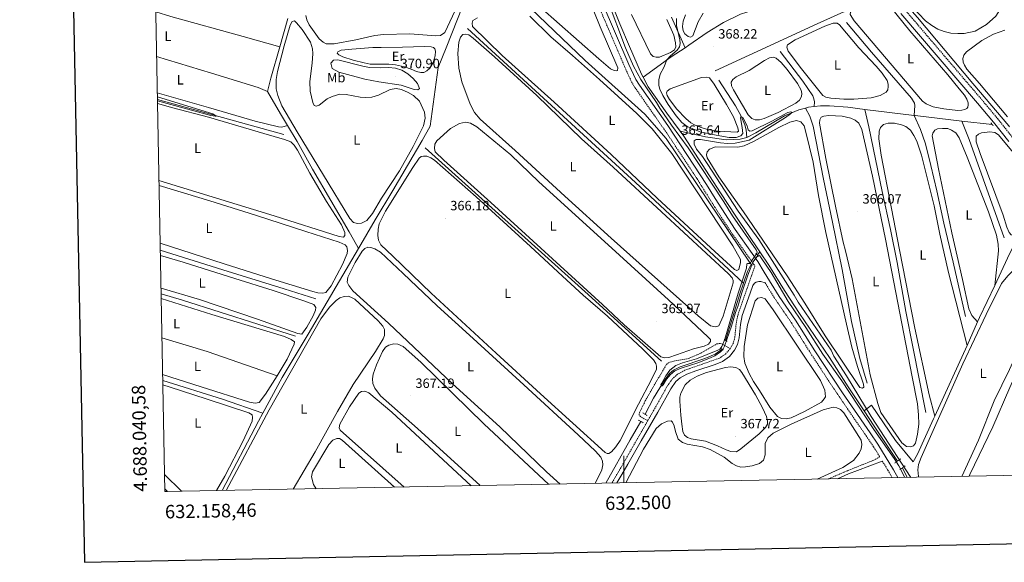
# Model space of a CAD drawing. Units: metres. Extents: x 631241 to 635752, y 4687630 to 4690685.
# Drawn here: x 632050 to 632783, y 4687988 to 4688391 of the extents above; entities that cross this region are included whole.
import ezdxf
from ezdxf.enums import TextEntityAlignment as Align

# ---------------------------------------------------------------- set-up
doc = ezdxf.new("R2010")
doc.units = ezdxf.units.M
doc.header["$MEASUREMENT"] = 0
doc.linetypes.add('TRAZOS', pattern=[0.75, 0.5, -0.25])
doc.linetypes.add('TRAZOSX2', pattern=[1.5, 1, -0.5])
for name, color, linetype, lineweight in [('Carátula', 7, 'Continuous', 5), ('Level 13', 5, 'Continuous', 0), ('Level 21', 19, 'Continuous', 0), ('Level 36', 19, 'Continuous', 40), ('Level 37', 92, 'Continuous', 0), ('Level 41', 39, 'Continuous', 0), ('Level 5', 36, 'Continuous', 0), ('Level 54', 13, 'Continuous', 0), ('Level 61', 19, 'Continuous', 0), ('Level 63', 7, 'Continuous', 0), ('Level 7', 1, 'Continuous', 0)]:
    doc.layers.add(name, color=color, linetype=linetype, lineweight=lineweight)
doc.styles.add('Arial', font='ARIAL.TTF', dxfattribs={"height": 0.2})

# ---------------------------------------------------------------- blocks, each defined once
blk = doc.blocks.new('5PATER')
at = {"layer": 'Carátula', "linetype": 'Continuous', "lineweight": 5}
h = blk.add_hatch(color=250, dxfattribs=at)
edge = h.paths.add_edge_path()
edge.add_ellipse((0, 0), major_axis=(-1.33, -1.34), ratio=0.999422, start_angle=0, end_angle=360)

msp = doc.modelspace()

# ---------------------------------------------------------------- linework, layer by layer
at = {"layer": 'Level 13', "color": 5, "linetype": 'Continuous', "lineweight": 0, "ltscale": 0.5}
for points in [[(632302.44, 4688221.25, 367.56), (632314.95, 4688242.76, 367.56), (632327.99, 4688264.33, 367.22), (632349.92, 4688301.72, 367.22), (632355.9, 4688312.31, 367.39), (632361.88, 4688355.78, 367.22), (632367.64, 4688370.49, 366.88), (632384.11, 4688412.11, 366.71), (632389.59, 4688425.14, 366.38), (632394.47, 4688438.4, 366.38), (632400.61, 4688453.29, 366.04), (632409.43, 4688475.97, 364.52), (632416.96, 4688494.63, 364.52)], [(632451.44, 4688482.23, 363.24), (632453.13, 4688480.76, 363.24), (632460.68, 4688470.02, 363.58), (632470.14, 4688451.95, 363.58), (632480.28, 4688427.8, 364.25), (632489.14, 4688407.73, 364.25), (632496.89, 4688388.31, 364.08), (632503.98, 4688371.63, 363.92), (632513.08, 4688350.94, 363.92), (632514.32, 4688348.64, 363.87)], [(632670.46, 4688440.24, 367.56), (632663.16, 4688433.19, 367.56), (632643.91, 4688422.51, 367.22), (632612.79, 4688406.98, 366.88), (632602.52, 4688401.13, 366.55), (632596, 4688398.42, 366.55), (632586.71, 4688395.61, 366.21), (632574.05, 4688389.45, 365.88), (632561.92, 4688382, 365.54), (632548.13, 4688372.43, 365.54), (632545.38, 4688370.64, 365.47)], [(632567.86, 4688353.38, 366.6), (632643.78, 4688388.38, 366.6), (632663.63, 4688397.23, 367.21), (632682.41, 4688418.42, 367.95), (632686.85, 4688422.33, 367.88)], [(632705.13, 4688407.85, 367.95), (632706.43, 4688406.68, 367.95), (632718.29, 4688393.04, 367.95), (632759.48, 4688344.12, 367.95), (632786.26, 4688312.49, 367.61), (632786.78, 4688311.86, 367.4)], [(632425.08, 4688405.29, 365.44), (632471.23, 4688361.03, 365.18), (632515.56, 4688321.16, 364.94), (632531.31, 4688303.23, 364.84), (632593.77, 4688210.32, 364.38)], [(632250.07, 4688392.4, 366.15), (632244.05, 4688371.39, 365.94)], [(632535.4, 4688393.31, 364.54), (632545.38, 4688370.64, 365.47)], [(632383.68, 4688384.81, 366.71), (632508.6, 4688270.31, 366.21), (632589, 4688195.53, 364.38)], [(632665.48, 4688389.4, 366.09), (632684.06, 4688367.27, 366.09), (632713.97, 4688333.1, 366.09), (632716.16, 4688329.31, 366.09), (632716.4, 4688327.61, 366.09), (632715.77, 4688320.31, 365.14)], [(632244.05, 4688371.39, 365.94), (632237.35, 4688347.96, 365.7), (632234.93, 4688338.17, 365.7)], [(632545.38, 4688370.64, 365.47), (632535, 4688363.88, 365.21), (632514.32, 4688348.64, 363.87)], [(632641.49, 4688326.81, 364.81), (632641.62, 4688330.27, 364.81), (632641.32, 4688332.55, 364.81), (632640.4, 4688334.9, 365.15), (632632.94, 4688345.85, 365.15), (632616.07, 4688367.71, 365.82)], [(632514.32, 4688348.64, 363.87), (632518.1, 4688341.6, 363.75), (632531.88, 4688321.93, 363.08), (632541.82, 4688308.48, 363.34)], [(632570.54, 4688346.55, 364.88), (632583.06, 4688327.46, 365.22), (632587.19, 4688319.71, 365.22), (632589.84, 4688313.28, 365.22), (632590.85, 4688309.65, 365.22), (632591.3, 4688303.89, 364.88)], [(632234.93, 4688338.17, 365.7), (632244.55, 4688321.39, 365.87), (632249.76, 4688312.69, 365.94)], [(632152.97, 4688332.01, 364.55), (632247.06, 4688305.97, 365.5)], [(632635.07, 4688325.74, 364.81), (632637.28, 4688326.29, 364.81), (632641.49, 4688326.81, 364.81)], [(632641.49, 4688326.81, 364.81), (632646.21, 4688327.4, 364.81), (632652.98, 4688327.42, 364.81), (632666.51, 4688326.32, 364.81), (632679.13, 4688324.78, 364.9)], [(632591.3, 4688303.89, 364.88), (632598.03, 4688307.31, 364.81), (632619.4, 4688320, 364.81), (632629.95, 4688324.47, 364.81), (632635.07, 4688325.74, 364.81)], [(632635.07, 4688325.74, 364.81), (632638.32, 4688319.82, 364.81), (632640.66, 4688312.23, 364.81), (632648.42, 4688272.86, 364.81), (632655.16, 4688240.95, 365.15), (632662.31, 4688205.76, 365.15), (632669.29, 4688167.05, 365.15), (632675.45, 4688139.46, 365.15), (632680.87, 4688121.11, 365.15)], [(632679.13, 4688324.78, 364.9), (632715.77, 4688320.31, 365.14)], [(632679.13, 4688324.78, 364.9), (632682.12, 4688311.89, 365.23), (632691.94, 4688263.72, 365.23), (632698.25, 4688235.44, 365.23), (632703.07, 4688210.86, 365.23), (632709.56, 4688174.57, 365.57), (632714.88, 4688148.27, 365.9), (632724.53, 4688099.37, 365.9)], [(632715.77, 4688320.31, 365.14), (632716.48, 4688320.22, 365.15), (632751.41, 4688316.11, 366.15)], [(632715.77, 4688320.31, 365.14), (632720.55, 4688309.75, 365.48), (632724.18, 4688299.08, 365.81), (632728.29, 4688283.12, 365.81), (632732.76, 4688264.28, 365.81), (632737.98, 4688240.28, 365.81), (632744.96, 4688211.08, 366.15), (632753.97, 4688170.69, 366.15)], [(632249.76, 4688312.69, 365.94), (632256.79, 4688300.95, 366.04), (632268.34, 4688280.36, 366.38), (632295.63, 4688233.78, 366.38), (632301.04, 4688224.03, 367.05), (632302.44, 4688221.25, 367.56)], [(632751.41, 4688316.11, 366.15), (632756.75, 4688302.36, 366.22), (632782.83, 4688229.36, 366.56)], [(632751.41, 4688316.11, 366.15), (632773.94, 4688313.47, 366.82)], [(632541.82, 4688308.48, 363.34), (632544.47, 4688304.89, 363.41), (632571.77, 4688262.75, 363.58), (632583.14, 4688245.44, 363.92), (632601.11, 4688218.74, 363.92)], [(632591.3, 4688303.89, 364.88), (632586.35, 4688302.64, 364.88), (632575.97, 4688302.03, 364.88), (632560.56, 4688304.29, 364.54), (632541.82, 4688308.48, 363.34)], [(632352.17, 4688296.28, 367.22), (632470.87, 4688189.47, 366.41), (632528.01, 4688137.53, 366.01)], [(632775.76, 4688193.9, 366.96), (632785.37, 4688214.17, 366.96), (632793.84, 4688232.08, 367.97), (632811.67, 4688267.2, 367.64)], [(632155.08, 4688220.11, 365.57), (632201.64, 4688205.53, 365.57), (632247.17, 4688191.44, 365.9), (632270.82, 4688183.85, 366.24)], [(632302.44, 4688221.25, 367.56), (632264.98, 4688157.71, 367.56), (632245.7, 4688125.41, 367.89), (632231.35, 4688098.8, 367.89)], [(632599.04, 4688216.43, 364.38), (632601.11, 4688218.74, 363.92)], [(632601.11, 4688218.74, 363.92), (632607.69, 4688208.97, 363.92), (632619.32, 4688190.07, 363.92), (632630.44, 4688172.98, 363.92), (632652.96, 4688140.25, 363.92), (632666.71, 4688118.54, 363.92), (632678.59, 4688100.58, 364.53)], [(632589, 4688195.53, 364.38), (632591.95, 4688204.12, 364.38), (632594.61, 4688209.71, 364.38)], [(632575.6, 4688152.99, 364.38), (632586.24, 4688187.5, 364.38), (632589, 4688195.53, 364.38)], [(632155.69, 4688187.62, 365.84), (632171.48, 4688182.95, 365.84), (632255.62, 4688156.06, 366.17)], [(632762.98, 4688166.73, 366.96), (632764.43, 4688170.01, 366.96), (632775.76, 4688193.9, 366.96)], [(632755.25, 4688149.24, 366.96), (632762.98, 4688166.73, 366.96)], [(632515.64, 4688098.05, 364.89), (632522.06, 4688110.04, 364.89), (632529.44, 4688122.16, 365.06), (632533.79, 4688128.29, 364.38), (632536.85, 4688130.94, 364.38), (632541.69, 4688133.39, 364.38), (632560.07, 4688139.54, 364.38), (632567.72, 4688142.87, 364.38), (632573.12, 4688146.59, 364.38)], [(632755.25, 4688149.24, 366.96), (632731.1, 4688096.65, 366.96)], [(632231.35, 4688098.8, 367.89), (632201.31, 4688109.26, 367.89), (632156.91, 4688123.25, 367.63)], [(632731.1, 4688096.65, 366.96), (632730.16, 4688094.59, 366.96), (632718.32, 4688068.52, 366.63), (632715, 4688062.67, 366.63), (632701.99, 4688078.45, 366.63), (632684.12, 4688104.89, 366.02), (632678.59, 4688100.58, 364.53)], [(632678.59, 4688100.58, 364.53), (632686.1, 4688089.22, 364.92), (632703.34, 4688063.18, 364.92)], [(632231.35, 4688098.8, 367.89), (632228.15, 4688092.85, 367.89), (632200.99, 4688041.39, 368.16)], [(632486.59, 4688046.84, 364.89), (632504.6, 4688079.17, 364.89), (632512.59, 4688092.72, 364.89)], [(632707.1, 4688058.32, 364.92), (632710.74, 4688051.12, 364.92)]]:
    msp.add_polyline3d(points, dxfattribs=at)
at = {"layer": 'Level 21', "color": 19, "linetype": 'TRAZOSX2', "lineweight": 0}
for points in [[(632480.58, 4688402.9, 366.14), (632502.36, 4688352.13, 365.77), (632505.62, 4688345.3, 365.67), (632508.13, 4688340.98, 365.67), (632532.24, 4688306.53, 365.67), (632554.34, 4688273.18, 365.53), (632567.41, 4688252.28, 365.54), (632579.71, 4688233.39, 365.84), (632596.44, 4688209.71, 365.67), (632597.34, 4688208.23, 365.69), (632584.83, 4688172.36, 365.57), (632583.37, 4688165.18, 365.35), (632582.47, 4688155.49, 365.35), (632581.47, 4688151.24, 365.69), (632579.09, 4688146.86, 365.69)], [(632709.29, 4688398.51, 367.98), (632766.09, 4688332, 367.82), (632777.97, 4688317.82, 367.82), (632789.28, 4688303.53, 367.82)], [(632604.93, 4688195.86, 365.85), (632611.74, 4688184.78, 365.99), (632624.55, 4688166.04, 366.18), (632637.9, 4688144.9, 365.99), (632652.55, 4688122.39, 366.05), (632666.21, 4688102.19, 366.51), (632680.09, 4688082.08, 366.51), (632685.66, 4688073.86, 367.01), (632690.2, 4688066.45, 366.9), (632685.89, 4688063.96, 366.94), (632666.18, 4688056.1, 367.01), (632664.79, 4688055.54, 367.02), (632651.97, 4688050, 367)], [(632517.75, 4688093.35, 366.82), (632512.51, 4688096.15, 366.35), (632511.38, 4688097.47, 366.35), (632511.42, 4688099.03, 366.35), (632515.76, 4688107.94, 366.35), (632531.56, 4688135.19, 366.01), (632534.06, 4688136.74, 366.01), (632538.31, 4688137.84, 366.01), (632547.7, 4688139.47, 366.01), (632557.12, 4688143.44, 366.01), (632569.11, 4688150.43, 365.68), (632571.47, 4688150.68, 365.68), (632573.18, 4688150.2, 365.68), (632579.09, 4688146.86, 365.69)], [(632579.09, 4688146.86, 365.69), (632575.22, 4688142.57, 365.69), (632571.01, 4688139.85, 365.69), (632545.37, 4688130.83, 366.7), (632539.84, 4688127.87, 366.7), (632536.08, 4688124.56, 366.7), (632531.96, 4688118.64, 366.7), (632522.27, 4688101.14, 366.7), (632517.75, 4688093.35, 366.82)], [(632517.75, 4688093.35, 366.82), (632510.02, 4688080.01, 367.03), (632497.63, 4688058.3, 366.63), (632494.68, 4688053.29, 366.63), (632490.93, 4688046.93, 366.63)], [(632692.12, 4688063.31, 366.85), (632696.11, 4688056.8, 366.75), (632696.23, 4688056.59, 366.75), (632699.53, 4688050.91, 366.9)]]:
    msp.add_polyline3d(points, dxfattribs=at)
at = {"layer": 'Level 21', "color": 19, "linetype": 'Continuous', "lineweight": 0}
for points in [[(632703.75, 4688050.99, 366.91), (632701.64, 4688054.63, 366.8), (632700.4, 4688056.66, 366.82), (632688.76, 4688075.85, 367.01), (632683.13, 4688084.16, 366.51), (632669.25, 4688104.27, 366.51), (632662.65, 4688113.9, 366.18), (632642, 4688145.34, 365.99), (632627.63, 4688168.06, 366.18), (632615.54, 4688185.69, 366.01), (632604.28, 4688203.65, 365.67), (632599.53, 4688211.71, 365.67), (632582.76, 4688235.45, 365.84), (632567.85, 4688258.46, 365.5), (632561.45, 4688268.9, 365.5), (632532.5, 4688312.75, 365.67), (632511.42, 4688342.71, 365.67), (632508.88, 4688347.02, 365.67), (632503.69, 4688358.2, 365.84), (632483.81, 4688404.29, 366.14)], [(632706.04, 4688395.99, 367.98), (632762.95, 4688329.34, 367.82), (632774.78, 4688315.22, 367.82), (632786.14, 4688300.87, 367.82)], [(632494.75, 4688047, 366.65), (632498.48, 4688053.35, 366.66), (632502.97, 4688060.99, 366.67), (632512.85, 4688078.38, 367.03), (632525.11, 4688099.53, 366.7), (632534.73, 4688116.91, 366.7), (632538.54, 4688122.37, 366.7), (632541.71, 4688125.17, 366.7), (632546.69, 4688127.83, 366.7), (632553.54, 4688130.42, 366.52), (632567.81, 4688135.01, 365.78), (632573.21, 4688137.26, 365.69), (632578.55, 4688141.14, 365.69), (632582.24, 4688145.64, 365.69), (632584.54, 4688150.07, 365.69), (632585.7, 4688154.96, 365.35), (632586.6, 4688164.7, 365.35), (632587.99, 4688171.49, 365.57), (632593.78, 4688188.09, 365.62), (632595.81, 4688193.81, 365.62), (632597.12, 4688195.57, 365.62), (632598.3, 4688196.33, 365.62), (632600.22, 4688196.81, 365.96), (632601.75, 4688196.71, 365.96), (632604.93, 4688195.86, 365.85)], [(632692.12, 4688063.31, 366.85), (632673.62, 4688056.22, 366.97), (632667.04, 4688053.7, 367.02), (632658.77, 4688050.13, 367.02)]]:
    msp.add_polyline3d(points, dxfattribs=at)
at = {"layer": 'Level 21', "color": 1, "linetype": 'TRAZOS', "lineweight": 0}
for points in [[(632772.98, 4688314.79, 367.4), (632774.6, 4688312.54, 367.4)], [(632598.08, 4688217.74, 365.28), (632599.91, 4688215.24, 365.28)], [(632593.66, 4688210.98, 365.28), (632595.41, 4688208.63, 365.28)], [(632574.52, 4688153.56, 365.42), (632576.81, 4688152.33, 365.42)], [(632571.63, 4688147.55, 365.42), (632573.99, 4688146.02, 365.42)], [(632510.68, 4688093.76, 366.06), (632514.31, 4688091.78, 366.06)], [(632514.11, 4688099.05, 366.06), (632517.34, 4688096.94, 366.06)], [(632701.42, 4688061.82, 366.36), (632706.01, 4688065.04, 366.36)], [(632705.14, 4688056.99, 366.36), (632709.26, 4688059.8, 366.36)]]:
    msp.add_polyline3d(points, dxfattribs=at)
at = {"layer": 'Level 21', "color": 19, "linetype": 'Continuous', "lineweight": 13}
msp.add_polyline3d([(632158.43, 4688042.6, 368.33), (632160.53, 4688040.62, 368.35)], dxfattribs=at)
at = {"layer": 'Level 36', "color": 92, "linetype": 'Continuous', "lineweight": 0}
for points in [[(632481.33, 4688362.23, 365.53), (632437.45, 4688401.12, 365.53), (632435.27, 4688404.15, 365.53), (632434.37, 4688407.31, 365.19), (632435.32, 4688412.21, 365.19), (632440.02, 4688428.27, 365.19), (632442.77, 4688432.5, 365.19), (632446.65, 4688435.98, 365.19), (632453.22, 4688439.73, 365.19), (632456.55, 4688440.13, 365.19), (632459.07, 4688439.21, 365.19), (632461.16, 4688436.03, 365.19), (632473.45, 4688408.46, 365.19), (632482.34, 4688386.07, 365.19), (632495.36, 4688355.61, 365.19), (632495.27, 4688353.7, 365.19), (632494.32, 4688353.38, 365.19), (632492.69, 4688353.63, 365.19), (632490.08, 4688354.99, 365.19), (632481.33, 4688362.23, 365.53)], [(632749.35, 4688340.02, 367.49), (632753.28, 4688335.36, 367.49), (632755.04, 4688332.32, 367.49), (632755.96, 4688329.69, 367.49), (632756.03, 4688328.18, 367.49), (632755.75, 4688326.49, 367.49), (632754.91, 4688325.31, 367.49), (632753.63, 4688324.6, 367.49), (632751.28, 4688324.13, 367.49), (632748.35, 4688324.03, 367.49), (632737.79, 4688325.23, 367.49), (632730.02, 4688326.7, 367.49), (632724.7, 4688328.93, 367.49), (632721.95, 4688330.78, 367.49), (632671.16, 4688390.55, 367.49), (632668.35, 4688395.29, 367.49), (632668.4, 4688397.13, 367.49), (632669.96, 4688399.45, 367.49), (632683.77, 4688413.8, 367.49), (632686.04, 4688414.34, 367.49), (632688.56, 4688413.15, 367.49), (632712.52, 4688383.14, 367.49), (632740.78, 4688350.48, 367.49), (632749.35, 4688340.02, 367.49)], [(632785.51, 4688414.99, 368.76), (632782.74, 4688406.1, 368.76), (632780.03, 4688399.59, 368.42), (632776.5, 4688394.17, 368.08), (632769.58, 4688387.95, 368.08), (632761.23, 4688382.8, 368.08), (632752.97, 4688381.18, 368.08), (632748.24, 4688381.11, 367.41), (632743.05, 4688381.47, 367.41), (632738.06, 4688382.64, 367.41), (632733.43, 4688384.48, 367.41), (632728.88, 4688387.06, 367.41), (632724.24, 4688390.57, 367.41), (632713.89, 4688401.53, 367.41), (632706.46, 4688410.89, 367.75)], [(632376.11, 4688401.95, 366.41), (632366.71, 4688381.89, 366.41), (632363.44, 4688379.59, 366.41), (632359.94, 4688379.42, 366.41), (632340.67, 4688380.99, 366.41), (632321.11, 4688380.47, 367.08), (632314.74, 4688379.65, 367.08), (632300.63, 4688376.54, 367.08), (632284.44, 4688373.53, 367.08), (632278.39, 4688373.59, 367.08), (632276.12, 4688374.83, 367.08), (632273.14, 4688377.26, 367.08), (632265.85, 4688387.74, 367.08), (632263.97, 4688391.3, 367.08), (632263.27, 4688394.57, 367.08)], [(632244.05, 4688371.39, 365.94), (632216.72, 4688379.07, 365.6), (632162.81, 4688393.93, 365.6), (632151.74, 4688397.21, 365.6)], [(632481.8, 4688346.99, 365.53), (632509.46, 4688321.62, 365.53), (632520.85, 4688310.3, 365.53), (632535.7, 4688292.03, 365.53), (632581, 4688223.34, 365.53), (632586.62, 4688213.13, 365.53), (632586.64, 4688210.99, 365.53), (632585.52, 4688205.79, 365.53), (632584.03, 4688204.97, 365.53), (632582.24, 4688205.83, 365.53), (632564.47, 4688221.76, 365.53), (632524.74, 4688258.73, 365.53), (632490.4, 4688291.31, 366.21), (632448.01, 4688330.06, 365.87), (632409.29, 4688364.93, 365.19), (632387.31, 4688386.4, 365.19), (632387.04, 4688388.92, 365.19), (632387.59, 4688390.92, 365.19), (632391.04, 4688392.81, 365.19)], [(632430.06, 4688394.07, 365.19), (632445.67, 4688378.76, 365.19), (632461.76, 4688364.84, 365.19), (632481.8, 4688346.99, 365.53)], [(632531.8, 4688391.56, 364.73), (632536.97, 4688379.87, 364.73), (632538.4, 4688374.18, 364.73), (632538.5, 4688371.38, 364.73), (632537.6, 4688369.07, 364.73), (632534.56, 4688367.05, 364.73), (632526.49, 4688363.5, 364.73), (632524.04, 4688363.48, 364.73), (632521.62, 4688364.12, 364.73), (632519.64, 4688366.13, 364.73), (632505.62, 4688395.41, 364.73)], [(632558.96, 4688396.2, 365.8), (632555.29, 4688389.91, 365.8), (632551.08, 4688379.5, 365.8), (632549.39, 4688378.54, 365.8), (632547.62, 4688379.04, 365.8), (632545.3, 4688380.93, 365.8), (632544.06, 4688383.05, 365.8), (632543.56, 4688386.33, 365.97), (632544.04, 4688390.35, 365.97), (632545.69, 4688395.04, 365.97)], [(632260.67, 4688384.15, 366.75), (632266.82, 4688374.77, 366.75), (632268.22, 4688369.87, 366.75), (632268.54, 4688366.4, 366.75), (632268.03, 4688359.12, 366.75), (632266.22, 4688345.45, 366.75), (632266.64, 4688338.29, 366.75), (632268.44, 4688329.83, 366.75), (632269.43, 4688327.57, 366.75), (632270.96, 4688327.08, 366.75), (632273.34, 4688328.01, 366.75), (632279.27, 4688332.51, 366.75), (632282.92, 4688334.4, 368.1), (632288.6, 4688336.03, 368.43), (632293.24, 4688335.71, 368.43), (632303.67, 4688333.75, 368.43), (632307.93, 4688333.56, 368.43), (632312.42, 4688333.94, 368.43), (632317.48, 4688335.28, 368.43), (632326.03, 4688339.66, 368.43), (632330.58, 4688340.25, 368.43), (632334.4, 4688339.56, 368.43), (632339.42, 4688337.36, 369.11), (632343.36, 4688334.96, 369.11), (632347.8, 4688330.76, 369.11), (632349.25, 4688328.1, 369.11), (632351.57, 4688322.69, 368.77), (632352.1, 4688318.31, 367.42), (632350.86, 4688312.6, 367.42), (632343.14, 4688297.12, 367.42), (632332.99, 4688279, 366.75), (632319.54, 4688258.85, 366.75), (632312.86, 4688247.31, 366.41), (632308.61, 4688242.18, 366.41), (632304.76, 4688240.23, 366.41), (632301.72, 4688240, 366.41), (632298.7, 4688240.55, 366.41), (632295.95, 4688243.67, 366.41), (632256.99, 4688308.18, 366.41), (632245.61, 4688327.52, 366.07), (632242.42, 4688335.16, 366.07), (632241.37, 4688339.94, 365.73), (632241.24, 4688347.04, 365.73), (632242.17, 4688352.83, 365.73), (632247.16, 4688372.08, 365.73), (632251.8, 4688387.35, 366.41), (632253.16, 4688390.11, 366.41), (632254.84, 4688390.48, 366.41), (632256.41, 4688389.21, 366.41), (632260.67, 4688384.15, 366.75)], [(632692.07, 4688351.7, 366.48), (632695.8, 4688346.34, 366.82), (632696.58, 4688343.46, 366.82), (632696.62, 4688341.76, 366.82), (632696.32, 4688339.19, 366.82), (632694.95, 4688337.51, 366.82), (632690.59, 4688334.99, 366.82), (632683.8, 4688333.38, 366.82), (632670.96, 4688332.41, 366.82), (632663.63, 4688332.47, 366.82), (632653.94, 4688333.05, 366.82), (632650.08, 4688333.8, 366.82), (632647.99, 4688335.13, 366.82), (632632.03, 4688355.01, 366.82), (632622.04, 4688368.13, 366.82), (632621.12, 4688370.97, 366.82), (632621.6, 4688372.65, 366.82), (632627.33, 4688376.36, 366.82), (632649.32, 4688386.71, 366.82), (632655.62, 4688388.98, 366.82), (632658.47, 4688388.86, 366.82), (632660.3, 4688387.69, 366.82), (632674.74, 4688370.63, 366.82), (632687.62, 4688356.88, 366.82), (632692.07, 4688351.7, 366.48)], [(632492.05, 4688281.68, 366.21), (632527.84, 4688248.59, 365.53), (632577.78, 4688202.52, 365.53), (632580.4, 4688199.48, 365.53), (632581.11, 4688197.59, 365.53), (632581.3, 4688195.69, 365.53), (632573.83, 4688170.89, 365.53), (632570.61, 4688163.72, 365.53), (632568.02, 4688163.01, 365.53), (632564.26, 4688163.78, 365.53), (632555.27, 4688171.32, 365.53), (632490.37, 4688229.09, 366.21), (632455.97, 4688260.2, 366.21), (632418.96, 4688294.25, 366.21), (632393.09, 4688317.52, 365.87), (632388.74, 4688322.44, 365.87), (632385.61, 4688328.55, 365.87), (632379.36, 4688345.2, 365.19), (632377.03, 4688355.48, 365.19), (632376.41, 4688366.38, 365.19), (632377.06, 4688374.63, 365.19), (632378.45, 4688378.52, 365.19), (632380.1, 4688380.35, 365.19), (632381.95, 4688380.72, 365.53), (632384.56, 4688380.09, 365.53), (632387.75, 4688377.78, 365.53), (632403.7, 4688363.89, 365.53), (632435.11, 4688334.98, 365.53), (632468.29, 4688302.86, 365.53), (632492.05, 4688281.68, 366.21)], [(632766.15, 4688376.07, 368), (632774.82, 4688380.66, 368), (632783.21, 4688383.67, 368)], [(632319.47, 4688370.77, 367.76), (632335.32, 4688371.08, 367.76), (632351.66, 4688371.46, 367.22), (632356.53, 4688371.28, 367.22), (632358.21, 4688370.81, 367.22), (632359.33, 4688369.87, 367.22), (632359.75, 4688368.01, 367.22), (632359.42, 4688364.57, 367.22), (632358.12, 4688359.7, 367.22), (632355.68, 4688355.43, 367.22), (632353.38, 4688353.31, 367.22), (632351.19, 4688352.29, 367.22), (632348.76, 4688352.26, 367.22), (632345.75, 4688352.89, 367.22), (632341.8, 4688354.61, 367.22), (632336.73, 4688356.42, 367.89), (632330.07, 4688357.85, 367.89), (632325.14, 4688358.26, 368.56), (632311.09, 4688358.45, 368.56), (632306.66, 4688359.25, 368.56), (632298.5, 4688361.45, 368.56), (632290.96, 4688363.9, 367.55), (632287.89, 4688365.27, 367.55), (632286.74, 4688366.53, 367.38), (632287.15, 4688367.6, 367.38), (632289.51, 4688368.71, 367.38), (632297.44, 4688369.45, 367.38), (632313.25, 4688370.81, 368.06), (632319.47, 4688370.77, 367.76)], [(632785.38, 4688319.12, 367.67), (632764.48, 4688344.06, 368), (632755.11, 4688354.62, 367.67), (632753.18, 4688357.71, 367.67), (632752.27, 4688359.87, 367.67), (632752.05, 4688362.52, 367.67), (632752.81, 4688365, 367.67), (632754.72, 4688367.47, 367.67), (632766.15, 4688376.07, 368)], [(632234.93, 4688338.17, 365.7), (632227.8, 4688341.08, 366.04), (632193.19, 4688351.71, 366.38), (632152.37, 4688364.01, 366.1)], [(632621.25, 4688354.46, 366.48), (632628.94, 4688344.09, 366.48), (632631.84, 4688339.01, 366.48), (632632.23, 4688336.62, 366.48), (632631.99, 4688334.46, 366.48), (632630.46, 4688331.59, 366.48), (632627.83, 4688329.41, 366.48), (632614.57, 4688322.44, 366.48), (632604.26, 4688317.86, 366.48), (632600.83, 4688316.91, 366.48), (632597.69, 4688317, 366.48), (632595.15, 4688317.93, 366.48), (632592.27, 4688320.7, 366.48), (632581.37, 4688339.2, 366.48), (632580.02, 4688342.33, 366.48), (632579.65, 4688344.89, 366.48), (632580.87, 4688346.95, 366.48), (632583.36, 4688348.93, 366.48), (632593.12, 4688353.74, 366.48), (632604.48, 4688361.15, 366.48), (632608.15, 4688363.03, 366.48), (632611.12, 4688363.66, 366.48), (632613.28, 4688362.9, 366.48), (632616.97, 4688359.64, 366.48), (632621.25, 4688354.46, 366.48)], [(632562.18, 4688309.83, 366.09), (632556.6, 4688311.52, 366.09), (632552.5, 4688313.19, 366.09), (632549.69, 4688314.75, 366.09), (632545.89, 4688318, 366.09), (632539.4, 4688325.04, 366.09), (632533.84, 4688332.2, 366.09), (632532.14, 4688335.04, 366.09), (632531.61, 4688337, 366.09), (632532.03, 4688338.35, 366.09), (632534.32, 4688340.16, 365.76), (632557.72, 4688348.37, 365.76), (632561.31, 4688348.8, 365.76), (632563.54, 4688348.18, 365.76), (632567.01, 4688343.63, 365.76), (632576.3, 4688328.31, 365.76), (632581.42, 4688319.13, 365.76), (632584.77, 4688311, 365.76), (632585.22, 4688308.64, 366.09), (632584.07, 4688307.94, 366.09), (632569.74, 4688308.51, 366.09), (632562.18, 4688309.83, 366.09)], [(632152.87, 4688337.13, 365.4), (632191, 4688326.17, 365.4), (632225.58, 4688315.92, 365.73), (632242.91, 4688311.69, 365.73), (632245.43, 4688311.54, 365.73), (632249.76, 4688312.69, 365.94)], [(632153.02, 4688329.03, 366.15), (632164.53, 4688326.01, 366.41), (632190.88, 4688318.94, 366.41), (632232.06, 4688306.79, 366.07), (632247.51, 4688302.46, 366.07), (632252.06, 4688300.56, 366.41), (632254.67, 4688298.18, 366.41), (632257.11, 4688294.36, 366.41), (632266.34, 4688277.45, 366.41), (632278.76, 4688256.37, 366.07), (632289.91, 4688238.98, 366.07), (632292.24, 4688233.3, 366.07), (632292.3, 4688230.9, 366.07), (632291.31, 4688229.76, 366.07), (632288.18, 4688230.37, 366.07), (632239.78, 4688245.61, 366.07), (632154.1, 4688271.9, 366.07)], [(632663.09, 4688225.99, 365.96), (632657.25, 4688252.81, 365.96), (632650.02, 4688288.32, 365.96), (632645.39, 4688314.57, 365.96), (632645.63, 4688316.96, 365.96), (632646.65, 4688318.9, 365.96), (632648.55, 4688319.78, 365.96), (632652.46, 4688320.24, 365.96), (632662.3, 4688319.63, 365.96), (632668.82, 4688318.25, 365.96), (632671.95, 4688316.69, 365.96), (632674.62, 4688314.46, 365.96), (632676.96, 4688309.92, 365.96), (632684.83, 4688275.11, 365.96), (632694.49, 4688228.21, 366.29), (632714.24, 4688126.02, 366.29), (632718.44, 4688105.93, 366.29), (632719.11, 4688097.58, 366.29), (632719.28, 4688090.78, 366.29), (632718.36, 4688083.36, 366.29), (632716.92, 4688076.61, 366.29), (632715.35, 4688074.55, 366.29), (632713.31, 4688073.89, 366.29), (632710.11, 4688074.21, 366.29), (632706.77, 4688076.84, 366.29), (632691.05, 4688099.51, 366.29), (632688.84, 4688106.18, 366.29), (632683.19, 4688127.29, 366.29), (632669.6, 4688198.72, 366.29), (632664.68, 4688219.49, 366.29), (632663.09, 4688225.99, 365.96)], [(632488.32, 4688223.96, 366.54), (632532.99, 4688183.23, 366.54), (632562.33, 4688155.62, 366.54), (632564.31, 4688153.74, 366.54), (632564.43, 4688152.24, 366.54), (632562.78, 4688150.26, 366.54), (632559.62, 4688148.74, 366.54), (632551.8, 4688146.66, 366.54), (632538.98, 4688142.31, 365.87), (632533.34, 4688140.31, 365.87), (632530.32, 4688140.03, 365.87), (632527.52, 4688140.78, 365.87), (632500.2, 4688164.59, 365.87), (632483.99, 4688179.63, 366.21), (632400.9, 4688255.56, 366.21), (632365.92, 4688286.92, 366.21), (632359.66, 4688293.2, 365.53), (632359.08, 4688295.78, 365.53), (632359.33, 4688298.97, 365.53), (632360.81, 4688301.49, 365.53), (632371, 4688310.45, 365.53), (632377.57, 4688314.26, 365.53), (632382.14, 4688315.16, 365.53), (632385.88, 4688314.44, 365.53), (632390.55, 4688311.69, 365.53), (632415.72, 4688291.04, 366.21), (632436.6, 4688271.01, 366.54), (632488.32, 4688223.96, 366.54)], [(632621.45, 4688200.89, 365.29), (632589.01, 4688248.5, 365.29), (632570.49, 4688274.52, 365.29), (632561.78, 4688288.66, 365.29), (632561.25, 4688290.9, 365.29), (632561.75, 4688293.15, 365.29), (632563.54, 4688295.3, 365.29), (632568.09, 4688296.84, 365.29), (632584.6, 4688296.71, 365.29), (632589.5, 4688297.76, 365.29), (632596.79, 4688301.14, 365.29), (632615.15, 4688311.23, 365.29), (632623.25, 4688315.31, 365.29), (632628.4, 4688316.39, 365.29), (632631.66, 4688315.58, 365.29), (632633.96, 4688312.57, 365.29), (632635.3, 4688307.85, 365.29), (632640.64, 4688285.5, 365.29), (632644.68, 4688260.66, 365.29), (632650.09, 4688233.29, 365.29), (632665.41, 4688165.16, 365.29), (632669.5, 4688147.87, 365.62), (632673.71, 4688133.61, 365.62), (632678.17, 4688120.39, 365.62), (632678.3, 4688118.17, 365.62), (632677.44, 4688117.36, 365.62), (632675.51, 4688118.06, 365.62), (632649.74, 4688156.27, 365.62), (632634.47, 4688180.67, 365.62), (632621.45, 4688200.89, 365.29)], [(632731.1, 4688096.65, 366.96), (632726.91, 4688112.55, 366.63), (632716.45, 4688162.02, 366.63), (632705.03, 4688220.25, 366.29), (632691.17, 4688290.76, 366.29), (632689.6, 4688302.91, 366.29), (632689.7, 4688308.5, 366.29), (632690.91, 4688311.39, 366.29), (632692.94, 4688313.45, 366.29), (632696.45, 4688314.52, 366.29), (632701.32, 4688314.5, 366.29), (632706.4, 4688313.36, 366.63), (632709.7, 4688312.04, 366.63), (632713.12, 4688309.3, 366.63), (632715.64, 4688305.4, 366.63), (632717.86, 4688301.01, 366.63), (632721.2, 4688290.69, 366.63), (632730.62, 4688253.03, 366.63), (632734.86, 4688231.94, 366.63), (632741.46, 4688203.52, 366.63), (632755.25, 4688149.24, 366.96)], [(632762.98, 4688166.73, 366.96), (632758.72, 4688171.49, 366.9), (632756.58, 4688176.35, 366.9), (632751.87, 4688198.21, 366.9), (632743.86, 4688232.91, 366.9), (632733.82, 4688280.5, 366.9), (632729.35, 4688305.11, 366.9), (632729.71, 4688307.19, 366.9), (632731.13, 4688309.25, 366.9), (632733.2, 4688310.3, 366.9), (632736.97, 4688310.62, 366.9), (632740.87, 4688310.48, 366.9), (632743.56, 4688309.41, 366.9), (632746.8, 4688307.41, 366.9), (632749.22, 4688303.72, 366.9), (632755.36, 4688289.24, 366.9), (632771.15, 4688248.53, 366.9), (632777, 4688231.13, 366.9), (632778.35, 4688224.6, 366.9), (632778.45, 4688219.68, 366.9), (632775.76, 4688193.9, 366.96)], [(632782, 4688246.04, 367.47), (632764.83, 4688291.9, 367.47), (632761.95, 4688300.61, 367.47), (632762.06, 4688304.82, 367.47), (632763.66, 4688306.36, 367.47), (632765.81, 4688307.39, 367.47), (632772, 4688308.07, 367.47), (632775.73, 4688307.53, 367.47), (632778.48, 4688305.88, 367.47), (632799.03, 4688281.06, 367.47), (632803.74, 4688273.08, 367.47), (632805.11, 4688266.98, 367.47), (632805.04, 4688262.08, 367.47), (632802.92, 4688256.1, 367.47), (632795.48, 4688239.67, 367.47), (632791.18, 4688232.54, 367.47), (632789.58, 4688231, 367.47), (632788.02, 4688231.45, 367.47), (632786.42, 4688233.13, 367.47), (632784.72, 4688237.1, 367.47), (632782, 4688246.04, 367.47)], [(632487.63, 4688170.95, 366.75), (632514.06, 4688146.57, 366.41), (632521.88, 4688138.6, 366.41), (632523.72, 4688135.9, 366.41), (632524.23, 4688133.77, 366.41), (632524.1, 4688131.64, 366.41), (632520.36, 4688123.94, 366.41), (632510.8, 4688105.5, 366.08), (632497.19, 4688078.67, 366.48), (632493.89, 4688073.85, 366.81), (632490.65, 4688070.23, 366.81), (632488.83, 4688068.98, 366.81), (632487.41, 4688068.95, 366.81), (632485.96, 4688069.53, 366.81), (632437.99, 4688113.31, 366.14), (632404.84, 4688143.43, 366.14), (632356.59, 4688188.08, 366.07), (632328.1, 4688215.57, 366.07), (632319.14, 4688224.1, 366.41), (632317.46, 4688227.55, 366.41), (632316.93, 4688230.97, 366.41), (632317.1, 4688235.6, 366.41), (632317.91, 4688239.66, 366.41), (632322.5, 4688248.97, 366.41), (632343.01, 4688281.66, 366.41), (632347.59, 4688288.41, 366.24), (632349.23, 4688289.69, 366.24), (632350.95, 4688290.02, 366.24), (632353.36, 4688289.9, 366.24), (632356.25, 4688288.77, 366.24), (632359.02, 4688286.96, 366.24), (632390.13, 4688259.76, 366.24), (632430.46, 4688222.83, 366.24), (632457.6, 4688197.83, 367.08), (632469.71, 4688186.7, 367.08), (632487.63, 4688170.95, 366.75)], [(632154.17, 4688268.19, 366.38), (632192.05, 4688256.85, 366.07), (632225.96, 4688246.23, 366.07), (632263.46, 4688234.08, 366.41), (632288.16, 4688225.91, 366.41), (632292.62, 4688224.12, 366.41), (632293.78, 4688222.49, 366.41), (632294.39, 4688219.89, 366.41), (632294.05, 4688217.51, 366.41), (632290.61, 4688209.37, 366.41), (632282.17, 4688193.45, 366.41), (632278.26, 4688188.61, 366.41), (632275.89, 4688188.11, 366.41), (632272.35, 4688188.4, 366.41), (632268.53, 4688189.41, 366.41), (632237.84, 4688198.7, 366.41), (632202.56, 4688209.9, 366.41), (632154.98, 4688225.41, 366.41)], [(632719.36, 4688051.28, 366.8), (632719.12, 4688051.92, 366.8), (632718.5, 4688056.73, 366.8), (632719.08, 4688060.66, 366.8), (632721.08, 4688066, 367.13), (632752.07, 4688135.64, 367.13), (632769.32, 4688172.33, 367.13), (632780.92, 4688195.19, 367.13), (632785.49, 4688200.88, 367.13), (632799.81, 4688215.41, 367.13), (632810.14, 4688224.34, 367.13), (632819.26, 4688234.04, 367.13), (632822.44, 4688235.89, 367.13), (632824.46, 4688235.73, 367.13), (632826.72, 4688234.16, 367.13), (632827.58, 4688231.23, 367.13), (632821.25, 4688208.93, 367.13), (632816.37, 4688196.68, 367.13), (632786.75, 4688131.28, 367.13), (632775.24, 4688108.04, 367.13), (632763.69, 4688078.86, 366.46), (632751.34, 4688051.89, 366.46)], [(632756.65, 4688052, 367.19), (632757.23, 4688053.3, 367.2), (632774.26, 4688088.72, 367.2), (632787.05, 4688118.05, 367.2), (632817.25, 4688185.83, 367.87), (632824.07, 4688201.71, 367.8), (632830.75, 4688220.07, 367.87), (632835, 4688228.24, 367.87), (632836.9, 4688228.91, 367.87), (632838.86, 4688228.53, 367.87), (632842.06, 4688225.33, 367.87), (632848.81, 4688214.31, 367.87), (632851.53, 4688205.49, 367.87), (632852.09, 4688197.56, 367.87), (632851.58, 4688192.95, 367.87), (632849.81, 4688184.14, 367.87), (632844.34, 4688168.5, 367.87), (632833.53, 4688147.4, 367.87), (632821.24, 4688117.24, 367.53), (632809.6, 4688092.12, 367.2), (632797.92, 4688065.08, 367.2), (632792.23, 4688052.68, 367.2)], [(632452.44, 4688046.19, 366.81), (632442.46, 4688055.31, 366.81), (632407.54, 4688088.73, 366.81), (632372.56, 4688120.82, 366.81), (632324.91, 4688165.7, 366.48), (632298.37, 4688189.89, 366.48), (632295.32, 4688193.77, 366.14), (632294.1, 4688196.41, 365.8), (632294.68, 4688200.09, 365.8), (632300.08, 4688211.01, 366.14), (632305.14, 4688219.45, 366.14), (632307.14, 4688221.28, 366.14), (632309.4, 4688222.21, 366.14), (632311.63, 4688221.98, 366.14), (632314.76, 4688220.97, 366.14), (632318.79, 4688218.54, 366.48), (632335.84, 4688202.74, 366.81), (632361.14, 4688178.75, 366.81), (632387.76, 4688154.3, 366.14), (632425.43, 4688120.04, 366.81), (632465.86, 4688082.66, 366.81), (632478.71, 4688070.68, 366.81), (632482.89, 4688066.1, 366.81), (632484.05, 4688063.27, 366.81), (632484.26, 4688060.54, 366.81), (632483.63, 4688056.72, 366.81), (632478.91, 4688047.03, 366.81), (632478.72, 4688046.69, 366.81)], [(632155.16, 4688216.13, 366.68), (632172.05, 4688211.1, 366.68), (632210.6, 4688198.95, 366.68), (632239.06, 4688190.03, 367.69), (632261.84, 4688182.47, 367.35), (632269.26, 4688179.58, 367.35), (632270.66, 4688177.58, 367.35), (632270.48, 4688175.58, 367.35), (632268.87, 4688171.32, 367.35), (632264.04, 4688162.74, 367.35), (632260.31, 4688157.63, 367.35), (632257.32, 4688158.09, 367.35), (632227.41, 4688168.75, 367.35), (632184.28, 4688183.48, 367.35), (632155.61, 4688191.88, 366.77)], [(632155.76, 4688184.2, 367.68), (632193.39, 4688172.16, 367.35), (632247.56, 4688155.79, 367.69), (632252.49, 4688153.74, 367.69), (632254.84, 4688151.83, 367.69), (632254.7, 4688150.09, 367.69), (632249.41, 4688138.96, 367.69), (632242.06, 4688126.53, 367.69)], [(632204.07, 4688041.45, 367.56), (632236.05, 4688101.38, 367.56), (632274.47, 4688169.11, 367.56), (632280.84, 4688177.69, 367.56), (632285.9, 4688182.74, 367.56), (632288.59, 4688184.57, 367.56), (632291.87, 4688185.56, 367.56), (632294.85, 4688185.76, 367.56), (632296.91, 4688185.19, 367.56), (632299.84, 4688183.77, 367.56), (632317.09, 4688167.56, 367.56), (632320.6, 4688163.69, 367.56), (632321.74, 4688161.17, 367.56), (632321.8, 4688156.71, 367.56), (632320.9, 4688154.15, 367.56), (632315.21, 4688144.82, 367.56), (632298.58, 4688120.23, 367.56), (632286.78, 4688100.05, 367.56), (632270.18, 4688070.02, 367.56), (632254.01, 4688042.4, 367.56)], [(632596.27, 4688122.37, 365.51), (632592.99, 4688128.34, 365.51), (632589.87, 4688136.15, 365.51), (632589.14, 4688141.07, 365.51), (632589.31, 4688148.57, 365.51), (632591.98, 4688164.53, 365.51), (632597.59, 4688182.53, 365.51), (632599.6, 4688184.45, 365.51), (632602.27, 4688184.79, 365.51), (632604.96, 4688183.78, 365.85), (632611.08, 4688175.84, 365.85), (632646.1, 4688123.21, 365.85), (632649.36, 4688116.03, 365.85), (632649.8, 4688111.1, 365.85), (632649.01, 4688109.43, 365.85), (632646.84, 4688107.16, 365.85), (632634.15, 4688100.02, 365.85), (632624.25, 4688095.33, 365.85), (632620.56, 4688094.61, 365.85), (632617.22, 4688094.98, 365.85), (632614.15, 4688096.46, 365.85), (632608.42, 4688103.36, 365.85), (632600.82, 4688115.86, 365.85), (632596.27, 4688122.37, 365.51)], [(632156.31, 4688154.85, 367.35), (632189.89, 4688144.86, 367.35), (632242.06, 4688126.53, 367.69)], [(632393.08, 4688045.06, 366.81), (632346.47, 4688087.58, 366.81), (632318.98, 4688111.86, 366.81), (632314.59, 4688117.47, 366.81), (632313.17, 4688120.92, 366.81), (632313.02, 4688124.54, 366.81), (632313.48, 4688127.9, 366.81), (632315.88, 4688134.83, 366.81), (632320.42, 4688144.83, 366.81), (632322.7, 4688147.99, 366.81), (632325.02, 4688149.56, 366.81), (632328.87, 4688150.46, 366.81), (632331.74, 4688150.23, 366.81), (632335.65, 4688148.53, 366.81), (632348.82, 4688136.75, 366.81), (632395.92, 4688090.65, 366.81), (632443.96, 4688046.03, 366.81)], [(632542.35, 4688097.35, 367.86), (632541.49, 4688107.73, 367.52), (632541.52, 4688110.9, 367.52), (632542.22, 4688113.76, 367.52), (632545.46, 4688120.01, 367.19), (632549.26, 4688123.39, 367.19), (632554.37, 4688126.31, 366.85), (632561.29, 4688129.14, 366.18), (632575.44, 4688132.89, 366.18), (632579.27, 4688133.26, 366.18), (632583.14, 4688132.8, 366.18), (632585.89, 4688131.3, 366.18), (632587.69, 4688129.09, 366.18), (632597.83, 4688112.52, 366.85), (632603.13, 4688102.9, 366.85), (632605.98, 4688096.38, 366.85), (632606.73, 4688092.87, 366.85), (632606.69, 4688090.83, 366.85), (632605.35, 4688088.25, 366.85), (632600.55, 4688083.63, 366.85), (632586.92, 4688072.3, 366.85), (632583.71, 4688070.2, 366.85), (632579.47, 4688070.43, 366.85), (632576.09, 4688071.67, 366.85), (632569.66, 4688074.7, 366.85), (632560.56, 4688078.05, 366.85), (632549.88, 4688079.73, 366.85), (632547.19, 4688080.68, 366.85), (632544.98, 4688082.63, 366.85), (632543.78, 4688085.27, 366.85), (632543.02, 4688090.74, 367.52), (632542.35, 4688097.35, 367.86)], [(632242.06, 4688126.53, 367.69), (632233.38, 4688112.96, 367.69), (632228.64, 4688106.78, 367.69), (632225.63, 4688106.25, 367.69), (632221.46, 4688107.12, 367.69), (632185.52, 4688118.35, 367.69), (632156.83, 4688127.57, 367.69)], [(632156.97, 4688119.86, 367.93), (632162.44, 4688118.25, 368), (632189.28, 4688109.59, 368), (632220.84, 4688099.05, 368), (632223.42, 4688097.61, 368), (632223.65, 4688095.55, 368), (632223.34, 4688092.88, 368), (632216.66, 4688078.27, 368), (632203.07, 4688052.01, 368), (632196.99, 4688041.31, 368)], [(632336.59, 4688043.98, 367.48), (632289, 4688086.15, 367.15), (632288.21, 4688087.98, 367.15), (632288.58, 4688090.62, 367.15), (632295.93, 4688103.63, 367.15), (632302.81, 4688113.84, 367.15), (632304.69, 4688114.91, 367.15), (632307.3, 4688115.15, 367.15), (632310.26, 4688114.08, 367.15), (632327.2, 4688099.61, 367.15), (632355.1, 4688073.97, 367.15), (632386.25, 4688044.93, 366.81)], [(632501.27, 4688047.12, 365.88), (632514.52, 4688072.15, 366.52), (632523.97, 4688087.42, 366.85), (632528, 4688090.94, 366.85), (632532.42, 4688093.05, 366.85), (632535.02, 4688093.19, 366.85), (632536.03, 4688092.19, 366.85), (632537.24, 4688089.4, 366.85), (632538.28, 4688085.26, 366.85), (632540.23, 4688079.57, 366.85), (632543.45, 4688077, 366.85), (632547.09, 4688075.79, 366.85), (632558.41, 4688073.89, 366.85), (632564.1, 4688071.98, 366.85), (632574.44, 4688066.15, 366.85), (632580.41, 4688061.59, 366.85), (632583.57, 4688059.72, 366.85), (632586.98, 4688058.79, 366.85), (632590.26, 4688058.88, 366.85), (632595.39, 4688059.64, 366.85), (632600.85, 4688061.47, 366.85), (632603.88, 4688064.06, 366.85), (632605.06, 4688067.79, 366.85), (632604.94, 4688076.29, 366.85), (632607.09, 4688080.66, 366.85), (632610.9, 4688084.01, 366.85), (632624.42, 4688090.63, 366.85), (632648.23, 4688101.32, 366.85), (632655.47, 4688103.31, 366.85), (632658.24, 4688102.96, 366.85), (632661.14, 4688101.69, 366.85), (632663.61, 4688099.14, 366.85), (632676.31, 4688078.75, 366.85), (632677.03, 4688075.53, 366.85), (632676.51, 4688072.32, 366.85), (632674.84, 4688069.2, 366.85), (632670.67, 4688063.71, 366.85), (632662.87, 4688058.55, 366.85), (632643.74, 4688049.84, 366.85)], [(632329.24, 4688043.84, 367.69), (632290.38, 4688078.87, 367.69), (632288.32, 4688079.97, 367.69), (632286.32, 4688079.94, 367.69), (632283.48, 4688078.86, 367.69), (632280.53, 4688075.62, 367.69), (632268.18, 4688055.35, 367.69), (632267.67, 4688051.55, 367.69), (632268.95, 4688045.88, 367.69), (632270.96, 4688042.73, 367.49)], [(632170.82, 4688040.81, 368), (632158.23, 4688053.25, 368)]]:
    msp.add_polyline3d(points, dxfattribs=at)
at = {"layer": 'Level 5', "color": 36, "linetype": 'Continuous', "lineweight": 0}
for points in [[(632487.53, 4688407.06, 365), (632501.09, 4688370.48, 365), (632507.16, 4688356.77, 365), (632512.48, 4688346.93, 365), (632524.22, 4688329.89, 365), (632526.74, 4688325.57, 365), (632535.23, 4688312.96, 365), (632547.79, 4688296.11, 365), (632574.24, 4688255.99, 365), (632580.72, 4688245.5, 365), (632598.39, 4688220.42, 365), (632598.98, 4688218.67, 365), (632598.58, 4688217.45, 365), (632595.11, 4688212.48, 365), (632593.84, 4688210.13, 365), (632591.93, 4688210.23, 365), (632591.37, 4688209.85, 365), (632591.03, 4688206.67, 365), (632585, 4688188, 365), (632575.06, 4688153.79, 365)], [(632538.98, 4688392.37, 365), (632539.02, 4688387.09, 365), (632541.5, 4688376.42, 365), (632541.76, 4688373.8, 365), (632541.34, 4688371.23, 365), (632539.46, 4688368.88, 365), (632534.48, 4688364.66, 365), (632531.88, 4688361.58, 365), (632529.58, 4688355.82, 365), (632526.82, 4688350.99, 365), (632525.99, 4688346.66, 365), (632525.97, 4688342.56, 365), (632526.75, 4688339.72, 365), (632528.85, 4688335.15, 365), (632532.84, 4688328.39, 365), (632538.76, 4688319.97, 365), (632543.09, 4688315.02, 365), (632547.06, 4688311.98, 365), (632556.54, 4688308.14, 365), (632568.5, 4688305.58, 365), (632578.34, 4688303.85, 365), (632583.53, 4688303.89, 365), (632586.95, 4688305.05, 365), (632588.35, 4688306.87, 365), (632588.02, 4688311.39, 365), (632586.61, 4688318.53, 365), (632586.83, 4688319.45, 365), (632588.4, 4688318.72, 365), (632591.56, 4688312.43, 365), (632592.39, 4688309.67, 365), (632593.52, 4688308.56, 365), (632595.39, 4688308.77, 365), (632609.89, 4688315.98, 365), (632621.94, 4688322.48, 365), (632624.19, 4688322.87, 365), (632624.86, 4688322.51, 365), (632623.94, 4688321.43, 365), (632620.1, 4688318.83, 365), (632593.15, 4688301.9, 365), (632582.76, 4688299.65, 365), (632576.88, 4688299.39, 365), (632571.89, 4688299.93, 365), (632556.97, 4688302.38, 365), (632553.8, 4688302.35, 365), (632552.22, 4688301.27, 365), (632552.15, 4688298.99, 365), (632553.91, 4688295.2, 365), (632558.28, 4688289.82, 365), (632561.86, 4688284.56, 365), (632584.9, 4688249.17, 365), (632600.38, 4688228.05, 365), (632626.66, 4688186.56, 365), (632629.53, 4688181.36, 365), (632654.04, 4688145.8, 365), (632656.2, 4688141.29, 365), (632665.57, 4688126.69, 365), (632683.73, 4688096.3, 365), (632713.36, 4688051.17, 365)], [(632318.66, 4688355.69, 370), (632324.95, 4688355.78, 370), (632329.93, 4688355.35, 370), (632334.86, 4688353.91, 370), (632339.26, 4688351.17, 370), (632343.12, 4688347.78, 370), (632346.34, 4688343.96, 370), (632347.85, 4688340.25, 370), (632346.7, 4688339.21, 370), (632343.94, 4688339.58, 370), (632334.23, 4688342.87, 370), (632317.69, 4688345.2, 370), (632307.26, 4688347.27, 370), (632287.98, 4688352.44, 370), (632283, 4688355.19, 370), (632282.04, 4688359.01, 370), (632283.89, 4688361.41, 370), (632287.25, 4688361.62, 370), (632305.7, 4688356.86, 370), (632310.61, 4688355.9, 370), (632318.66, 4688355.69, 370)], [(632152.98, 4688331.21, 365), (632192.73, 4688320.26, 365), (632195.95, 4688319.69, 365), (632196.73, 4688319.8, 365), (632194.21, 4688321.48, 365), (632152.93, 4688334, 365)], [(632575.06, 4688153.79, 365), (632572.82, 4688148.36, 365), (632572.03, 4688147.11, 365), (632571.38, 4688146.57, 365), (632569.79, 4688145.84, 365), (632553.91, 4688139.36, 365), (632543.48, 4688136.28, 365), (632538.67, 4688134.29, 365), (632534.07, 4688130.74, 365), (632531.17, 4688126.68, 365), (632528.04, 4688121.21, 365), (632527.52, 4688120.04, 365), (632527.79, 4688119.02, 365), (632528.3, 4688119.15, 365), (632529.08, 4688120.02, 365), (632531.72, 4688124.18, 365), (632534.56, 4688127.7, 365), (632537.75, 4688130.32, 365), (632542.42, 4688132.4, 365), (632554.85, 4688136.32, 365), (632564.38, 4688139.91, 365), (632567.57, 4688141.61, 365), (632571.66, 4688144.54, 365), (632573.42, 4688146.25, 365), (632574.79, 4688148.63, 365), (632580.08, 4688163.46, 365), (632582.84, 4688173.65, 365), (632584.66, 4688178.31, 365), (632587.55, 4688188.28, 365), (632592.06, 4688201.61, 365), (632595.02, 4688209.18, 365), (632596.19, 4688211.33, 365), (632599.58, 4688216.21, 365), (632600.19, 4688216.26, 365), (632600.97, 4688215.87, 365), (632602.6, 4688213.67, 365), (632609.57, 4688203.52, 365), (632622.23, 4688181.96, 365), (632635.3, 4688162.47, 365), (632647.86, 4688142.66, 365), (632662, 4688122.82, 365), (632685.96, 4688086.65, 365), (632701.02, 4688065.26, 365), (632704.52, 4688059.66, 365), (632708.83, 4688051.08, 365)]]:
    msp.add_polyline3d(points, dxfattribs=at)
at = {"layer": 'Level 54', "color": 13, "linetype": 'Continuous', "lineweight": 0}
msp.add_polyline3d([(632160.53, 4688040.62, 368.35), (632158.47, 4688040.58, 368.33), (632158.43, 4688042.6, 368.33), (632160.53, 4688040.62, 368.35)], close=True, dxfattribs=at)
at = {"layer": 'Level 61', "color": 19, "linetype": 'Continuous', "lineweight": 0}
msp.add_lwpolyline([(632158.47, 4688040.58), (632114.82, 4690353.8), (635546.62, 4690419.36), (635591.39, 4688106.1), (632158.47, 4688040.58)], close=True, dxfattribs=at)
at = {"layer": 'Level 63', "linetype": 'Continuous', "lineweight": 30}
msp.add_lwpolyline([(632050.5, 4690402.53), (632098.62, 4687988.01), (635652.91, 4688058.85), (635604.85, 4690470.37), (632050.5, 4690402.53)], dxfattribs=at)
at = {"layer": 'Level 63', "linetype": 'Continuous', "lineweight": 0}
msp.add_lwpolyline([(632500, 4688047.1), (632500, 4688067.1)], dxfattribs=at)

# ---------------------------------------------------------------- block references
at = {"layer": 'Level 7', "color": 19, "linetype": 'Continuous', "lineweight": 0, "xscale": 0.09999983015004542, "yscale": 0.09999983015004542}
for p in [(632566.38, 4688371.46, 368.23), (632330.08, 4688349.43, 370.9), (632778.92, 4688313.33, 367.82), (632538.97, 4688299.94, 365.64), (632673.67, 4688248.77, 366.08), (632367.02, 4688243.78, 366.18), (632524.11, 4688167.32, 365.98), (632341.12, 4688111.72, 367.19), (632582.93, 4688081.67, 367.72)]:
    msp.add_blockref('5PATER', p, dxfattribs=at)

# ---------------------------------------------------------------- texts
at = {"layer": 'Level 37', "color": 92, "linetype": 'Continuous', "lineweight": 0, "style": 'Arial'}
for s, p in [('L', (632160.82, 4688379.21, 365.85)), ('Er', (632331.92, 4688364.13, 368.19)), ('L', (632713.2, 4688362.44, 367.49)), ('L', (632658.73, 4688357.7, 366.82)), ('L', (632169.95, 4688346.75, 365.88)), ('Mb', (632285.94, 4688348.36, 369.44)), ('L', (632606.8, 4688338.94, 366.48)), ('Er', (632561.92, 4688327.55, 365.94)), ('L', (632491.03, 4688316.54, 365.8)), ('L', (632301.2, 4688301.96, 366.7)), ('L', (632182.82, 4688295.91, 366.2)), ('L', (632462.09, 4688282.16, 365.88)), ('L', (632620.27, 4688249.64, 365.29)), ('L', (632756.55, 4688246.3, 366.9)), ('L', (632191.34, 4688236.45, 366.23)), ('L', (632447.31, 4688238.11, 366.37)), ('L', (632722.41, 4688216.47, 366.45)), ('L', (632186.15, 4688195.6, 367)), ('L', (632687.33, 4688196.76, 366.29)), ('L', (632413.51, 4688187.92, 366.18)), ('L', (632167.27, 4688165.53, 367.42)), ('L', (632182.75, 4688133.76, 367.55)), ('L', (632385.93, 4688133.4, 366.56)), ('L', (632615.75, 4688133.58, 365.66)), ('L', (632767.1, 4688128.51, 367.13)), ('L', (632261.85, 4688101.91, 367.56)), ('Er', (632576.53, 4688099.2, 367.18)), ('L', (632182.93, 4688091.51, 367.84)), ('L', (632376.3, 4688085.44, 366.81)), ('L', (632332.64, 4688072.9, 367.24)), ('L', (632636.98, 4688069.76, 366.85)), ('L', (632290.24, 4688061.58, 367.57))]:
    msp.add_text(s, height=7, dxfattribs=at).set_placement(p, align=Align.MIDDLE_CENTER)
at = {"layer": 'Level 41', "color": 19, "linetype": 'Continuous', "lineweight": 0, "style": 'Arial'}
for s, p in [('368.22', (632570.13, 4688375.21, 368.23)), ('370.90', (632333.83, 4688353.19, 370.9)), ('365.64', (632542.72, 4688303.69, 365.64)), ('366.07', (632677.42, 4688252.52, 366.08)), ('366.18', (632370.77, 4688247.53, 366.18)), ('365.97', (632527.86, 4688171.07, 365.98)), ('367.19', (632344.87, 4688115.47, 367.19)), ('367.72', (632586.68, 4688085.42, 367.72))]:
    msp.add_text(s, height=7, dxfattribs=at).set_placement(p, align=Align.BOTTOM_LEFT)
at = {"layer": 'Level 63', "linetype": 'Continuous', "lineweight": 0, "style": 'Arial'}
msp.add_text('4.688.040,58', height=10, rotation=91.08091, dxfattribs=at).set_placement((632148.47, 4688040.58), align=Align.BOTTOM_LEFT)
msp.add_text('632.500', height=10, rotation=1.09347, dxfattribs=at).set_placement((632510.46, 4688037.3), align=Align.TOP_CENTER)
msp.add_text('632.158,46', height=10, rotation=1.09347, dxfattribs=at).set_placement((632158.47, 4688030.58), align=Align.TOP_LEFT)

doc.saveas('drawing.dxf')
